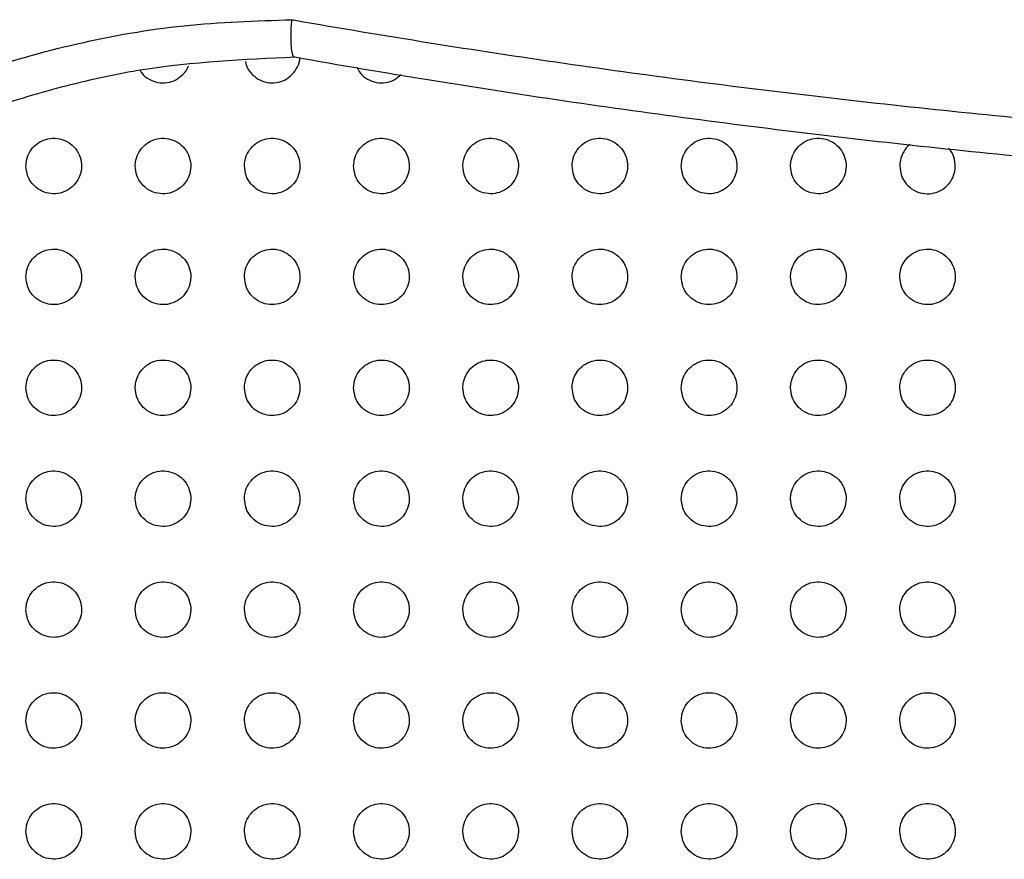
# Paper-space layout '_Back' of a CAD drawing. Units: millimetres. Extents: x -446 to 282, y -328 to 672.
# Drawn here: x -202 to -149, y 570 to 616 of the extents above; entities that cross this region are included whole.
import ezdxf

# ---------------------------------------------------------------- set-up
doc = ezdxf.new("R2010")
doc.units = ezdxf.units.MM

psp = doc.layouts.new('_Back')

# ---------------------------------------------------------------- linework, layer by layer
at = {"color": 7, "linetype": 'Continuous', "lineweight": 25}
for points, knots in [([(-237.426, 577.986), (-236.626, 580.373), (-235.026, 585.147), (-231.645, 591.258), (-227.918, 596.42), (-224.034, 600.699), (-219.705, 604.535), (-214.964, 607.861), (-209.882, 610.65), (-204.506, 612.88), (-198.89, 614.476), (-193.111, 615.492), (-189.214, 615.618), (-187.268, 615.681)], [0, 0, 0, 0, 0.111439, 0.22288, 0.308275, 0.393938, 0.479338, 0.565364, 0.651659, 0.73769, 0.825034, 0.912653, 1, 1, 1, 1]), ([(-187.121, 613.65), (-187.156, 613.678), (-187.226, 613.735), (-187.292, 614.095), (-187.321, 614.613), (-187.308, 615.167), (-187.282, 615.533), (-187.269, 615.674), (-187.268, 615.681)], [0, 0, 0, 0, 0.215462, 0.43091, 0.646734, 0.863329, 0.993005, 1, 1, 1, 1]), ([(-187.268, 615.681), (-187.212, 615.671), (-182.315, 614.816), (-172.572, 613.261), (-157.998, 611.366), (-143.343, 609.895), (-128.499, 608.837), (-113.426, 608.215), (-98.182, 608.045), (-82.93, 608.323), (-67.755, 609.041), (-50.917, 610.354), (-32.484, 612.396), (-19.084, 614.575), (-12.384, 615.664)], [0, 0, 0, 0, 0.000991, 0.085171, 0.169405, 0.253602, 0.337731, 0.423341, 0.509201, 0.595206, 0.681179, 0.766883, 0.88344, 1, 1, 1, 1]), ([(-187.117, 613.649), (-189.865, 613.524), (-194.027, 613.334), (-199.495, 612.148), (-204.835, 610.551), (-209.957, 608.278), (-214.734, 605.401), (-219.239, 602.139), (-223.318, 598.329), (-226.878, 594.063), (-229.858, 589.794), (-232.896, 584.304), (-234.422, 579.708), (-235.193, 577.385)], [0, 0, 0, 0, 0.128494, 0.194601, 0.260707, 0.388393, 0.4541, 0.519807, 0.64644, 0.711618, 0.776796, 0.887195, 1, 1, 1, 1]), ([(-189.772, 613.429), (-189.764, 613.371), (-189.733, 613.141), (-189.5, 612.79), (-189.105, 612.447), (-188.613, 612.266), (-188.102, 612.258), (-187.626, 612.415), (-187.224, 612.714), (-186.957, 613.127), (-186.828, 613.458), (-186.841, 613.631), (-186.841, 613.64)], [0, 0, 0, 0, 0.042044, 0.167323, 0.291444, 0.412172, 0.529093, 0.643517, 0.75773, 0.874017, 0.993851, 1, 1, 1, 1]), ([(-12.542, 613.65), (-12.543, 613.649), (-19.23, 612.464), (-32.624, 610.37), (-50.166, 608.352), (-65.181, 607.122), (-77.585, 606.415), (-90.162, 606.011), (-102.886, 605.927), (-115.705, 606.17), (-129.173, 606.769), (-143.241, 607.786), (-157.917, 609.284), (-172.53, 611.211), (-182.258, 612.787), (-187.12, 613.649), (-187.121, 613.65)], [0, 0, 0, 0, 0.000029, 0.116589, 0.233334, 0.303865, 0.37442, 0.444917, 0.517239, 0.589633, 0.661976, 0.746273, 0.830586, 0.915281, 0.999972, 1, 1, 1, 1]), ([(-195.46, 612.942), (-195.436, 612.896), (-195.331, 612.698), (-194.999, 612.453), (-194.518, 612.265), (-194.006, 612.258), (-193.526, 612.412), (-193.14, 612.715), (-192.911, 612.989), (-192.866, 613.16), (-192.862, 613.174)], [0, 0, 0, 0, 0.049445, 0.213494, 0.373142, 0.527991, 0.679803, 0.831517, 0.98601, 1, 1, 1, 1]), ([(-183.753, 613.103), (-183.702, 613), (-183.572, 612.741), (-183.198, 612.448), (-182.711, 612.264), (-182.2, 612.26), (-181.725, 612.409), (-181.484, 612.616), (-181.368, 612.717)], [0, 0, 0, 0, 0.124275, 0.310673, 0.491838, 0.667015, 0.838171, 1, 1, 1, 1]), ([(-201.632, 607.779), (-201.614, 607.605), (-201.579, 607.259), (-201.307, 606.8), (-200.907, 606.459), (-200.418, 606.277), (-199.908, 606.267), (-199.43, 606.422), (-199.031, 606.721), (-198.747, 607.134), (-198.611, 607.624), (-198.646, 608.142), (-198.856, 608.625), (-199.22, 609.008), (-199.689, 609.242), (-200.199, 609.305), (-200.691, 609.2), (-201.12, 608.943), (-201.441, 608.562), (-201.609, 608.152), (-201.625, 607.883), (-201.632, 607.779)], [0, 0, 0, 0, 0.056015, 0.112046, 0.167513, 0.221498, 0.273902, 0.325336, 0.376778, 0.429167, 0.483069, 0.53845, 0.594618, 0.650458, 0.704967, 0.757793, 0.809385, 0.860696, 0.912733, 0.966186, 1, 1, 1, 1]), ([(-195.732, 607.779), (-195.714, 607.605), (-195.679, 607.258), (-195.406, 606.799), (-195.006, 606.458), (-194.516, 606.276), (-194.004, 606.268), (-193.527, 606.424), (-193.128, 606.723), (-192.846, 607.136), (-192.711, 607.626), (-192.746, 608.143), (-192.957, 608.626), (-193.322, 609.009), (-193.791, 609.243), (-194.302, 609.305), (-194.795, 609.198), (-195.222, 608.941), (-195.543, 608.56), (-195.709, 608.151), (-195.725, 607.882), (-195.732, 607.779)], [0, 0, 0, 0, 0.056106, 0.1122261, 0.1678261, 0.2219413, 0.2744142, 0.325827, 0.3771716, 0.4294276, 0.4832148, 0.5385511, 0.5947715, 0.6507408, 0.7053919, 0.7583046, 0.8098944, 0.8611246, 0.9130394, 0.9663752, 1, 1, 1, 1]), ([(-189.832, 607.779), (-189.814, 607.605), (-189.779, 607.257), (-189.505, 606.798), (-189.104, 606.457), (-188.613, 606.276), (-188.101, 606.268), (-187.624, 606.426), (-187.226, 606.725), (-186.945, 607.138), (-186.81, 607.628), (-186.846, 608.145), (-187.057, 608.627), (-187.423, 609.01), (-187.893, 609.244), (-188.405, 609.305), (-188.898, 609.197), (-189.325, 608.939), (-189.644, 608.558), (-189.809, 608.149), (-189.825, 607.882), (-189.832, 607.779)], [0, 0, 0, 0, 0.0561993, 0.112411, 0.16814, 0.2223754, 0.2749047, 0.3262892, 0.377537, 0.4296682, 0.4833526, 0.5386541, 0.5949297, 0.6510241, 0.7058093, 0.7588001, 0.8103813, 0.8615283, 0.9133233, 0.9665499, 1, 1, 1, 1]), ([(-183.932, 607.779), (-183.914, 607.605), (-183.879, 607.257), (-183.604, 606.797), (-183.203, 606.456), (-182.711, 606.275), (-182.198, 606.269), (-181.721, 606.427), (-181.325, 606.727), (-181.044, 607.14), (-180.91, 607.629), (-180.946, 608.146), (-181.158, 608.628), (-181.524, 609.011), (-181.996, 609.245), (-182.508, 609.305), (-183.001, 609.196), (-183.427, 608.937), (-183.745, 608.556), (-183.909, 608.148), (-183.925, 607.881), (-183.932, 607.779)], [0, 0, 0, 0, 0.056286, 0.112584, 0.168424, 0.222754, 0.275318, 0.326666, 0.377827, 0.429857, 0.483465, 0.538749, 0.595079, 0.651281, 0.706175, 0.759222, 0.810787, 0.861856, 0.913549, 0.966688, 1, 1, 1, 1]), ([(-178.032, 607.779), (-178.014, 607.605), (-177.979, 607.256), (-177.704, 606.797), (-177.301, 606.455), (-176.809, 606.275), (-176.296, 606.269), (-175.82, 606.428), (-175.424, 606.728), (-175.144, 607.141), (-175.01, 607.63), (-175.047, 608.146), (-175.259, 608.629), (-175.625, 609.012), (-176.097, 609.245), (-176.61, 609.305), (-177.103, 609.195), (-177.528, 608.936), (-177.846, 608.555), (-178.009, 608.147), (-178.025, 607.881), (-178.032, 607.779)], [0, 0, 0, 0, 0.056359, 0.112729, 0.16865, 0.223035, 0.275604, 0.326909, 0.378001, 0.429965, 0.483535, 0.538825, 0.595209, 0.651488, 0.706449, 0.759521, 0.811058, 0.862064, 0.913683, 0.96677, 1, 1, 1, 1]), ([(-172.132, 607.779), (-172.114, 607.604), (-172.079, 607.256), (-171.803, 606.796), (-171.401, 606.455), (-170.908, 606.275), (-170.395, 606.269), (-169.919, 606.428), (-169.523, 606.729), (-169.244, 607.141), (-169.11, 607.63), (-169.147, 608.147), (-169.359, 608.629), (-169.726, 609.013), (-170.198, 609.246), (-170.711, 609.305), (-171.204, 609.195), (-171.629, 608.935), (-171.946, 608.554), (-172.109, 608.147), (-172.125, 607.881), (-172.132, 607.779)], [0, 0, 0, 0, 0.056412, 0.112834, 0.168795, 0.223184, 0.275721, 0.326977, 0.378025, 0.429969, 0.483549, 0.538876, 0.595306, 0.651624, 0.706598, 0.759655, 0.811153, 0.862113, 0.913699, 0.966779, 1, 1, 1, 1]), ([(-166.232, 607.779), (-166.214, 607.604), (-166.179, 607.256), (-165.903, 606.796), (-165.5, 606.455), (-165.008, 606.275), (-164.496, 606.269), (-164.02, 606.428), (-163.624, 606.728), (-163.344, 607.141), (-163.21, 607.63), (-163.247, 608.146), (-163.459, 608.629), (-163.826, 609.013), (-164.299, 609.246), (-164.811, 609.305), (-165.303, 609.195), (-165.728, 608.936), (-166.046, 608.555), (-166.209, 608.148), (-166.225, 607.881), (-166.232, 607.779)], [0, 0, 0, 0, 0.0564372, 0.1128866, 0.1688376, 0.2231722, 0.2756368, 0.3268385, 0.3778749, 0.4298519, 0.483497, 0.5388912, 0.5953602, 0.65167, 0.7065965, 0.7595897, 0.8110374, 0.8619767, 0.9135766, 0.9667026, 1, 1, 1, 1]), ([(-160.332, 607.779), (-160.314, 607.604), (-160.279, 607.256), (-160.003, 606.796), (-159.601, 606.455), (-159.109, 606.275), (-158.597, 606.269), (-158.122, 606.427), (-157.726, 606.726), (-157.445, 607.139), (-157.31, 607.628), (-157.346, 608.146), (-157.559, 608.629), (-157.926, 609.013), (-158.398, 609.245), (-158.91, 609.305), (-159.401, 609.195), (-159.826, 608.937), (-160.145, 608.557), (-160.309, 608.149), (-160.325, 607.882), (-160.332, 607.779)], [0, 0, 0, 0, 0.05643, 0.112875, 0.168759, 0.222976, 0.275328, 0.326475, 0.377536, 0.429605, 0.483372, 0.538865, 0.595361, 0.651611, 0.706422, 0.759303, 0.81069, 0.861637, 0.913304, 0.966533, 1, 1, 1, 1]), ([(-153.868, 608.943), (-153.88, 608.936), (-154.033, 608.846), (-154.236, 608.55), (-154.41, 608.152), (-154.426, 607.883), (-154.432, 607.779)], [0, 0, 0, 0, 0.030389, 0.391896, 0.764562, 1, 1, 1, 1]), ([(-154.432, 607.779), (-154.414, 607.605), (-154.379, 607.257), (-154.104, 606.797), (-153.701, 606.456), (-153.211, 606.275), (-152.7, 606.269), (-152.225, 606.425), (-151.828, 606.723), (-151.546, 607.135), (-151.409, 607.627), (-151.452, 608.139), (-151.593, 608.532), (-151.76, 608.694), (-151.8, 608.732)], [0, 0, 0, 0, 0.091986, 0.184002, 0.274964, 0.363117, 0.448282, 0.531638, 0.615043, 0.700236, 0.788242, 0.87898, 0.971167, 1, 1, 1, 1]), ([(-201.632, 601.789), (-201.614, 601.615), (-201.579, 601.269), (-201.306, 600.81), (-200.907, 600.469), (-200.418, 600.287), (-199.907, 600.278), (-199.429, 600.433), (-199.03, 600.731), (-198.746, 601.145), (-198.611, 601.635), (-198.646, 602.153), (-198.856, 602.635), (-199.221, 603.018), (-199.689, 603.253), (-200.2, 603.315), (-200.692, 603.209), (-201.12, 602.953), (-201.442, 602.572), (-201.609, 602.162), (-201.625, 601.893), (-201.632, 601.789)], [0, 0, 0, 0, 0.0560315, 0.1120786, 0.1675724, 0.2215874, 0.2740159, 0.325459, 0.3768909, 0.4292513, 0.4831147, 0.5384643, 0.5946275, 0.6504964, 0.7050527, 0.757917, 0.8095188, 0.8608106, 0.9128128, 0.9662314, 1, 1, 1, 1]), ([(-195.732, 601.789), (-195.714, 601.615), (-195.679, 601.268), (-195.406, 600.809), (-195.006, 600.468), (-194.516, 600.286), (-194.004, 600.278), (-193.526, 600.434), (-193.128, 600.734), (-192.845, 601.147), (-192.711, 601.637), (-192.746, 602.154), (-192.957, 602.636), (-193.322, 603.019), (-193.791, 603.253), (-194.302, 603.315), (-194.796, 603.208), (-195.223, 602.95), (-195.543, 602.569), (-195.709, 602.16), (-195.725, 601.892), (-195.732, 601.789)], [0, 0, 0, 0, 0.056104, 0.112222, 0.167837, 0.221983, 0.274494, 0.325939, 0.377294, 0.429532, 0.483275, 0.538558, 0.594745, 0.650722, 0.70542, 0.75839, 0.810016, 0.861247, 0.913133, 0.966428, 1, 1, 1, 1]), ([(-189.832, 601.789), (-189.814, 601.615), (-189.779, 601.268), (-189.505, 600.809), (-189.104, 600.467), (-188.614, 600.286), (-188.101, 600.278), (-187.624, 600.436), (-187.226, 600.736), (-186.945, 601.149), (-186.81, 601.638), (-186.846, 602.155), (-187.057, 602.637), (-187.422, 603.02), (-187.893, 603.254), (-188.405, 603.315), (-188.898, 603.207), (-189.325, 602.948), (-189.644, 602.567), (-189.809, 602.159), (-189.825, 601.892), (-189.832, 601.789)], [0, 0, 0, 0, 0.056169, 0.112349, 0.168073, 0.22234, 0.274927, 0.326372, 0.377659, 0.429787, 0.483423, 0.538646, 0.594852, 0.650924, 0.705748, 0.758815, 0.810465, 0.861644, 0.913427, 0.966609, 1, 1, 1, 1]), ([(-183.932, 601.789), (-183.914, 601.615), (-183.879, 601.267), (-183.605, 600.808), (-183.204, 600.467), (-182.712, 600.285), (-182.199, 600.279), (-181.722, 600.437), (-181.325, 600.737), (-181.044, 601.151), (-180.91, 601.64), (-180.947, 602.156), (-181.158, 602.637), (-181.523, 603.021), (-181.994, 603.255), (-182.507, 603.315), (-183.001, 603.206), (-183.427, 602.947), (-183.745, 602.565), (-183.909, 602.158), (-183.925, 601.891), (-183.932, 601.789)], [0, 0, 0, 0, 0.056221, 0.112451, 0.168261, 0.222621, 0.275262, 0.326705, 0.377936, 0.429982, 0.483539, 0.53872, 0.594942, 0.651085, 0.706005, 0.759144, 0.810813, 0.861951, 0.913655, 0.96675, 1, 1, 1, 1]), ([(-178.032, 601.789), (-178.014, 601.615), (-177.979, 601.267), (-177.705, 600.808), (-177.303, 600.466), (-176.811, 600.285), (-176.298, 600.279), (-175.82, 600.437), (-175.424, 600.738), (-175.144, 601.151), (-175.01, 601.64), (-175.047, 602.156), (-175.258, 602.638), (-175.624, 603.021), (-176.095, 603.255), (-176.608, 603.315), (-177.102, 603.205), (-177.528, 602.946), (-177.846, 602.564), (-178.009, 602.157), (-178.025, 601.891), (-178.032, 601.789)], [0, 0, 0, 0, 0.056257, 0.112523, 0.168386, 0.222796, 0.275462, 0.326894, 0.378088, 0.430088, 0.483607, 0.538772, 0.595008, 0.651193, 0.706164, 0.75934, 0.811014, 0.862126, 0.913783, 0.966829, 1, 1, 1, 1]), ([(-172.132, 601.789), (-172.114, 601.615), (-172.079, 601.267), (-171.804, 600.808), (-171.403, 600.466), (-170.911, 600.285), (-170.398, 600.279), (-169.92, 600.438), (-169.524, 600.738), (-169.244, 601.151), (-169.11, 601.64), (-169.147, 602.156), (-169.358, 602.638), (-169.724, 603.021), (-170.196, 603.255), (-170.709, 603.315), (-171.202, 603.205), (-171.628, 602.946), (-171.946, 602.564), (-172.109, 602.157), (-172.125, 601.891), (-172.132, 601.789)], [0, 0, 0, 0, 0.056274, 0.112557, 0.168433, 0.222842, 0.275493, 0.326905, 0.378085, 0.430083, 0.483613, 0.538796, 0.595046, 0.651237, 0.706204, 0.759372, 0.811035, 0.862137, 0.913786, 0.966832, 1, 1, 1, 1]), ([(-166.232, 601.789), (-166.214, 601.615), (-166.179, 601.267), (-165.905, 600.808), (-165.503, 600.466), (-165.011, 600.285), (-164.499, 600.279), (-164.021, 600.437), (-163.625, 600.737), (-163.344, 601.15), (-163.21, 601.64), (-163.247, 602.156), (-163.458, 602.638), (-163.824, 603.021), (-164.295, 603.255), (-164.808, 603.315), (-165.301, 603.206), (-165.727, 602.947), (-166.045, 602.565), (-166.209, 602.158), (-166.225, 601.891), (-166.232, 601.789)], [0, 0, 0, 0, 0.056269, 0.112549, 0.168391, 0.22274, 0.275333, 0.326714, 0.377907, 0.429955, 0.483551, 0.538787, 0.59505, 0.651205, 0.706109, 0.759217, 0.810852, 0.861962, 0.913648, 0.966747, 1, 1, 1, 1]), ([(-160.332, 601.789), (-160.314, 601.615), (-160.279, 601.267), (-160.005, 600.808), (-159.603, 600.467), (-159.113, 600.286), (-158.601, 600.278), (-158.124, 600.436), (-157.726, 600.735), (-157.445, 601.148), (-157.31, 601.638), (-157.346, 602.155), (-157.558, 602.637), (-157.923, 603.021), (-158.394, 603.254), (-158.906, 603.315), (-159.399, 603.207), (-159.825, 602.948), (-160.144, 602.567), (-160.309, 602.159), (-160.325, 601.892), (-160.332, 601.789)], [0, 0, 0, 0, 0.056239, 0.11249, 0.168247, 0.222475, 0.274966, 0.32631, 0.377545, 0.429696, 0.483415, 0.538739, 0.595012, 0.651088, 0.705865, 0.758863, 0.810451, 0.861589, 0.913362, 0.96657, 1, 1, 1, 1]), ([(-154.432, 601.789), (-154.414, 601.615), (-154.379, 601.268), (-154.105, 600.809), (-153.705, 600.468), (-153.215, 600.286), (-152.704, 600.278), (-152.227, 600.434), (-151.829, 600.732), (-151.546, 601.145), (-151.411, 601.636), (-151.446, 602.154), (-151.657, 602.637), (-152.022, 603.02), (-152.492, 603.254), (-153.003, 603.315), (-153.495, 603.208), (-153.922, 602.951), (-154.243, 602.57), (-154.409, 602.161), (-154.425, 601.893), (-154.432, 601.789)], [0, 0, 0, 0, 0.056178, 0.112372, 0.167992, 0.222037, 0.274387, 0.325692, 0.377001, 0.42931, 0.483206, 0.538651, 0.594924, 0.650875, 0.705463, 0.758302, 0.809831, 0.861021, 0.912929, 0.966303, 1, 1, 1, 1]), ([(-201.632, 595.799), (-201.614, 595.625), (-201.579, 595.279), (-201.307, 594.82), (-200.907, 594.479), (-200.418, 594.297), (-199.907, 594.287), (-199.429, 594.443), (-199.03, 594.741), (-198.746, 595.155), (-198.611, 595.645), (-198.646, 596.163), (-198.856, 596.645), (-199.22, 597.028), (-199.689, 597.263), (-200.199, 597.325), (-200.692, 597.219), (-201.121, 596.963), (-201.442, 596.582), (-201.609, 596.172), (-201.625, 595.903), (-201.632, 595.799)], [0, 0, 0, 0, 0.056006, 0.112027, 0.167508, 0.221535, 0.273998, 0.325483, 0.376947, 0.429311, 0.483146, 0.538446, 0.594562, 0.650414, 0.704991, 0.757898, 0.809541, 0.860855, 0.912857, 0.966255, 1, 1, 1, 1]), ([(-195.732, 595.799), (-195.714, 595.625), (-195.679, 595.278), (-195.406, 594.82), (-195.006, 594.479), (-194.517, 594.296), (-194.005, 594.288), (-193.527, 594.444), (-193.128, 594.744), (-192.845, 595.157), (-192.711, 595.647), (-192.746, 596.164), (-192.957, 596.645), (-193.321, 597.029), (-193.79, 597.263), (-194.302, 597.325), (-194.795, 597.218), (-195.223, 596.961), (-195.543, 596.579), (-195.709, 596.17), (-195.725, 595.902), (-195.732, 595.799)], [0, 0, 0, 0, 0.056057, 0.112127, 0.167713, 0.22187, 0.274427, 0.325933, 0.377337, 0.42959, 0.483304, 0.538524, 0.594643, 0.650583, 0.705293, 0.758314, 0.809999, 0.861272, 0.913172, 0.966449, 1, 1, 1, 1]), ([(-189.832, 595.799), (-189.814, 595.625), (-189.779, 595.278), (-189.506, 594.819), (-189.105, 594.478), (-188.615, 594.296), (-188.102, 594.288), (-187.624, 594.445), (-187.226, 594.745), (-186.945, 595.159), (-186.81, 595.649), (-186.846, 596.165), (-187.057, 596.646), (-187.422, 597.029), (-187.892, 597.264), (-188.404, 597.325), (-188.898, 597.217), (-189.325, 596.959), (-189.644, 596.577), (-189.809, 596.169), (-189.825, 595.902), (-189.832, 595.799)], [0, 0, 0, 0, 0.056101, 0.112213, 0.167893, 0.222166, 0.274808, 0.326333, 0.377687, 0.429843, 0.483452, 0.538601, 0.594716, 0.650729, 0.705555, 0.758678, 0.810407, 0.861651, 0.913462, 0.966628, 1, 1, 1, 1]), ([(-183.932, 595.799), (-183.914, 595.625), (-183.879, 595.278), (-183.606, 594.819), (-183.205, 594.478), (-182.714, 594.296), (-182.201, 594.288), (-181.723, 594.446), (-181.325, 594.747), (-181.044, 595.16), (-180.91, 595.65), (-180.946, 596.165), (-181.157, 596.646), (-181.522, 597.03), (-181.992, 597.264), (-182.505, 597.325), (-182.999, 597.216), (-183.426, 596.957), (-183.745, 596.576), (-183.909, 596.168), (-183.925, 595.901), (-183.932, 595.799)], [0, 0, 0, 0, 0.056132, 0.112273, 0.168022, 0.222383, 0.275089, 0.326629, 0.377948, 0.430035, 0.483568, 0.538663, 0.594772, 0.650831, 0.70574, 0.758942, 0.81071, 0.861937, 0.913685, 0.966767, 1, 1, 1, 1]), ([(-178.032, 595.799), (-178.014, 595.625), (-177.979, 595.278), (-177.705, 594.819), (-177.305, 594.477), (-176.813, 594.296), (-176.3, 594.288), (-175.822, 594.447), (-175.424, 594.748), (-175.144, 595.161), (-175.01, 595.65), (-175.047, 596.166), (-175.257, 596.647), (-175.622, 597.03), (-176.093, 597.264), (-176.606, 597.325), (-177.1, 597.216), (-177.527, 596.957), (-177.846, 596.575), (-178.009, 596.167), (-178.025, 595.901), (-178.032, 595.799)], [0, 0, 0, 0, 0.056146, 0.112299, 0.168084, 0.222491, 0.275231, 0.326779, 0.378082, 0.430137, 0.483634, 0.538701, 0.594802, 0.650878, 0.705825, 0.75907, 0.810864, 0.862089, 0.913807, 0.966844, 1, 1, 1, 1]), ([(-172.132, 595.799), (-172.114, 595.625), (-172.079, 595.278), (-171.805, 594.819), (-171.405, 594.478), (-170.913, 594.296), (-170.4, 594.288), (-169.922, 594.447), (-169.524, 594.747), (-169.244, 595.161), (-169.11, 595.65), (-169.147, 596.165), (-169.357, 596.647), (-169.722, 597.03), (-170.193, 597.264), (-170.706, 597.325), (-171.2, 597.216), (-171.627, 596.957), (-171.946, 596.575), (-172.109, 596.167), (-172.125, 595.901), (-172.132, 595.799)], [0, 0, 0, 0, 0.05614, 0.112288, 0.168068, 0.222469, 0.275204, 0.326752, 0.378061, 0.430129, 0.483638, 0.53871, 0.594802, 0.650861, 0.705792, 0.759034, 0.810837, 0.862076, 0.913804, 0.966843, 1, 1, 1, 1]), ([(-166.232, 595.799), (-166.214, 595.625), (-166.179, 595.278), (-165.906, 594.819), (-165.505, 594.478), (-165.014, 594.296), (-164.502, 594.288), (-164.023, 594.446), (-163.625, 594.746), (-163.344, 595.16), (-163.21, 595.649), (-163.246, 596.165), (-163.457, 596.646), (-163.822, 597.029), (-164.292, 597.264), (-164.805, 597.325), (-165.299, 597.217), (-165.726, 596.958), (-166.045, 596.576), (-166.209, 596.168), (-166.225, 595.901), (-166.232, 595.799)], [0, 0, 0, 0, 0.056114, 0.112237, 0.167966, 0.222305, 0.274993, 0.326529, 0.37787, 0.429998, 0.483573, 0.538684, 0.594768, 0.650772, 0.705631, 0.75882, 0.810612, 0.86188, 0.913661, 0.966757, 1, 1, 1, 1]), ([(-160.332, 595.799), (-160.314, 595.625), (-160.279, 595.278), (-160.006, 594.82), (-159.606, 594.479), (-159.116, 594.296), (-158.604, 594.288), (-158.126, 594.444), (-157.727, 594.744), (-157.445, 595.158), (-157.31, 595.648), (-157.346, 596.164), (-157.557, 596.646), (-157.921, 597.029), (-158.39, 597.263), (-158.902, 597.325), (-159.396, 597.218), (-159.824, 596.96), (-160.144, 596.578), (-160.309, 596.169), (-160.325, 595.902), (-160.332, 595.799)], [0, 0, 0, 0, 0.056065, 0.11214, 0.167772, 0.22199, 0.274587, 0.326104, 0.377502, 0.429741, 0.483435, 0.538621, 0.594697, 0.650608, 0.705335, 0.75842, 0.81018, 0.861494, 0.913373, 0.96658, 1, 1, 1, 1]), ([(-154.432, 595.799), (-154.414, 595.625), (-154.379, 595.279), (-154.107, 594.821), (-153.708, 594.479), (-153.219, 594.297), (-152.708, 594.287), (-152.23, 594.442), (-151.83, 594.741), (-151.546, 595.155), (-151.411, 595.645), (-151.446, 596.163), (-151.656, 596.645), (-152.02, 597.028), (-152.488, 597.262), (-152.999, 597.325), (-153.492, 597.219), (-153.921, 596.962), (-154.242, 596.581), (-154.409, 596.172), (-154.425, 595.903), (-154.432, 595.799)], [0, 0, 0, 0, 0.05599, 0.111995, 0.167481, 0.22152, 0.273989, 0.32548, 0.376962, 0.429361, 0.483226, 0.53852, 0.594584, 0.650363, 0.704902, 0.757835, 0.809546, 0.860923, 0.912946, 0.966317, 1, 1, 1, 1]), ([(-201.632, 589.809), (-201.614, 589.635), (-201.579, 589.289), (-201.307, 588.831), (-200.908, 588.49), (-200.419, 588.307), (-199.908, 588.297), (-199.43, 588.452), (-199.03, 588.751), (-198.746, 589.165), (-198.611, 589.655), (-198.646, 590.172), (-198.856, 590.654), (-199.219, 591.037), (-199.688, 591.272), (-200.198, 591.335), (-200.692, 591.23), (-201.12, 590.973), (-201.442, 590.592), (-201.609, 590.182), (-201.625, 589.913), (-201.632, 589.809)], [0, 0, 0, 0, 0.055959, 0.111932, 0.167377, 0.221397, 0.273888, 0.325424, 0.376939, 0.429332, 0.483158, 0.538412, 0.594467, 0.650271, 0.704841, 0.75778, 0.809473, 0.860832, 0.912858, 0.966254, 1, 1, 1, 1]), ([(-195.732, 589.809), (-195.714, 589.635), (-195.679, 589.289), (-195.407, 588.83), (-195.007, 588.489), (-194.518, 588.307), (-194.006, 588.298), (-193.528, 588.454), (-193.128, 588.753), (-192.845, 589.167), (-192.711, 589.657), (-192.746, 590.173), (-192.956, 590.655), (-193.32, 591.038), (-193.789, 591.273), (-194.3, 591.335), (-194.794, 591.229), (-195.222, 590.971), (-195.543, 590.59), (-195.709, 590.181), (-195.725, 589.912), (-195.732, 589.809)], [0, 0, 0, 0, 0.055992, 0.111996, 0.167532, 0.221683, 0.27428, 0.325854, 0.377326, 0.429615, 0.483318, 0.538479, 0.594516, 0.650393, 0.705089, 0.758149, 0.809902, 0.861241, 0.913177, 0.966451, 1, 1, 1, 1]), ([(-189.832, 589.809), (-189.814, 589.635), (-189.779, 589.288), (-189.506, 588.83), (-189.107, 588.489), (-188.617, 588.306), (-188.104, 588.298), (-187.625, 588.455), (-187.227, 588.755), (-186.945, 589.169), (-186.81, 589.658), (-186.846, 590.174), (-187.057, 590.655), (-187.42, 591.038), (-187.89, 591.273), (-188.402, 591.335), (-188.896, 591.228), (-189.324, 590.969), (-189.644, 590.588), (-189.809, 590.179), (-189.825, 589.912), (-189.832, 589.809)], [0, 0, 0, 0, 0.056018, 0.112046, 0.167661, 0.221924, 0.274614, 0.326223, 0.377661, 0.429864, 0.483462, 0.538542, 0.594559, 0.65049, 0.705293, 0.75846, 0.810272, 0.861598, 0.91346, 0.966627, 1, 1, 1, 1]), ([(-183.932, 589.809), (-183.914, 589.635), (-183.879, 589.288), (-183.606, 588.83), (-183.206, 588.489), (-182.716, 588.306), (-182.203, 588.298), (-181.724, 588.455), (-181.325, 588.756), (-181.044, 589.17), (-180.91, 589.659), (-180.946, 590.175), (-181.157, 590.655), (-181.521, 591.038), (-181.99, 591.273), (-182.503, 591.335), (-182.998, 591.227), (-183.426, 590.968), (-183.745, 590.586), (-183.909, 590.178), (-183.925, 589.911), (-183.932, 589.809)], [0, 0, 0, 0, 0.05603, 0.112069, 0.167738, 0.222082, 0.274843, 0.326481, 0.377901, 0.430047, 0.483572, 0.538589, 0.594582, 0.650543, 0.705418, 0.758666, 0.81053, 0.861857, 0.91367, 0.966758, 1, 1, 1, 1]), ([(-178.032, 589.809), (-178.014, 589.635), (-177.979, 589.288), (-177.706, 588.83), (-177.307, 588.489), (-176.816, 588.306), (-176.303, 588.298), (-175.823, 588.456), (-175.425, 588.757), (-175.144, 589.171), (-175.01, 589.66), (-175.046, 590.175), (-175.257, 590.655), (-175.621, 591.038), (-176.09, 591.273), (-176.603, 591.335), (-177.098, 591.227), (-177.526, 590.968), (-177.845, 590.586), (-178.009, 590.178), (-178.025, 589.911), (-178.032, 589.809)], [0, 0, 0, 0, 0.056026, 0.112059, 0.167747, 0.222131, 0.274931, 0.326593, 0.378013, 0.43014, 0.483631, 0.538613, 0.59458, 0.650539, 0.705442, 0.758735, 0.810638, 0.861981, 0.913778, 0.966827, 1, 1, 1, 1]), ([(-172.132, 589.809), (-172.114, 589.635), (-172.079, 589.288), (-171.807, 588.83), (-171.407, 588.489), (-170.916, 588.306), (-170.403, 588.298), (-169.924, 588.455), (-169.525, 588.756), (-169.244, 589.17), (-169.11, 589.66), (-169.146, 590.175), (-169.357, 590.655), (-169.72, 591.038), (-170.19, 591.273), (-170.703, 591.335), (-171.198, 591.227), (-171.626, 590.968), (-171.945, 590.586), (-172.109, 590.178), (-172.125, 589.911), (-172.132, 589.809)], [0, 0, 0, 0, 0.056003, 0.112013, 0.167681, 0.222054, 0.274856, 0.326532, 0.377975, 0.430125, 0.483631, 0.538607, 0.594549, 0.650474, 0.705352, 0.758645, 0.81057, 0.861944, 0.913765, 0.966821, 1, 1, 1, 1]), ([(-166.232, 589.809), (-166.214, 589.635), (-166.179, 589.289), (-165.907, 588.831), (-165.508, 588.489), (-165.018, 588.306), (-164.505, 588.298), (-164.026, 588.454), (-163.627, 588.755), (-163.344, 589.169), (-163.21, 589.659), (-163.246, 590.174), (-163.456, 590.655), (-163.82, 591.038), (-164.289, 591.273), (-164.801, 591.336), (-165.296, 591.228), (-165.725, 590.969), (-166.044, 590.587), (-166.209, 590.179), (-166.225, 589.912), (-166.232, 589.809)], [0, 0, 0, 0, 0.05596, 0.111929, 0.167534, 0.221843, 0.274606, 0.326285, 0.377774, 0.429993, 0.483563, 0.538569, 0.594488, 0.650343, 0.705142, 0.758386, 0.810314, 0.861732, 0.913618, 0.966732, 1, 1, 1, 1]), ([(-160.332, 589.809), (-160.314, 589.636), (-160.279, 589.289), (-160.007, 588.831), (-159.609, 588.49), (-159.12, 588.307), (-158.608, 588.297), (-158.128, 588.453), (-157.729, 588.753), (-157.445, 589.167), (-157.311, 589.657), (-157.346, 590.173), (-157.556, 590.654), (-157.919, 591.037), (-158.387, 591.272), (-158.898, 591.336), (-159.393, 591.229), (-159.822, 590.971), (-160.143, 590.589), (-160.309, 590.18), (-160.325, 589.912), (-160.332, 589.809)], [0, 0, 0, 0, 0.055898, 0.111805, 0.167305, 0.221495, 0.274179, 0.325852, 0.377408, 0.429742, 0.483427, 0.538497, 0.594393, 0.650146, 0.704812, 0.757959, 0.809867, 0.861344, 0.913336, 0.96656, 1, 1, 1, 1]), ([(-154.432, 589.809), (-154.414, 589.636), (-154.379, 589.29), (-154.108, 588.832), (-153.71, 588.491), (-153.222, 588.308), (-152.711, 588.297), (-152.232, 588.451), (-151.831, 588.75), (-151.547, 589.164), (-151.411, 589.655), (-151.446, 590.172), (-151.655, 590.653), (-152.017, 591.036), (-152.484, 591.271), (-152.995, 591.336), (-153.489, 591.231), (-153.919, 590.974), (-154.242, 590.592), (-154.409, 590.182), (-154.425, 589.913), (-154.432, 589.809)], [0, 0, 0, 0, 0.055814, 0.111641, 0.166993, 0.221013, 0.27358, 0.325239, 0.376885, 0.429377, 0.483225, 0.538391, 0.594265, 0.649881, 0.704363, 0.757368, 0.809238, 0.860787, 0.912925, 0.96631, 1, 1, 1, 1]), ([(-201.632, 583.819), (-201.614, 583.646), (-201.579, 583.299), (-201.307, 582.841), (-200.909, 582.5), (-200.421, 582.317), (-199.91, 582.307), (-199.431, 582.462), (-199.031, 582.76), (-198.747, 583.174), (-198.611, 583.665), (-198.646, 584.182), (-198.856, 584.664), (-199.219, 585.047), (-199.686, 585.282), (-200.197, 585.345), (-200.69, 585.24), (-201.119, 584.983), (-201.441, 584.602), (-201.609, 584.192), (-201.625, 583.923), (-201.632, 583.819)], [0, 0, 0, 0, 0.055895, 0.111805, 0.167191, 0.221186, 0.273697, 0.32529, 0.376872, 0.429313, 0.483145, 0.538358, 0.594343, 0.650082, 0.704623, 0.75758, 0.809323, 0.860741, 0.912812, 0.966224, 1, 1, 1, 1]), ([(-195.732, 583.819), (-195.714, 583.646), (-195.679, 583.299), (-195.407, 582.841), (-195.009, 582.5), (-194.52, 582.317), (-194.008, 582.307), (-193.529, 582.463), (-193.129, 582.762), (-192.846, 583.176), (-192.711, 583.667), (-192.746, 584.183), (-192.956, 584.664), (-193.319, 585.047), (-193.787, 585.282), (-194.298, 585.345), (-194.793, 585.239), (-195.222, 584.982), (-195.543, 584.6), (-195.709, 584.191), (-195.725, 583.922), (-195.732, 583.819)], [0, 0, 0, 0, 0.055913, 0.111838, 0.167306, 0.221432, 0.274061, 0.325708, 0.37726, 0.429603, 0.483309, 0.538417, 0.594367, 0.650164, 0.704827, 0.757913, 0.809733, 0.861147, 0.913139, 0.966427, 1, 1, 1, 1]), ([(-189.832, 583.819), (-189.814, 583.645), (-189.779, 583.299), (-189.507, 582.841), (-189.108, 582.5), (-188.619, 582.317), (-188.106, 582.307), (-187.627, 582.464), (-187.227, 582.764), (-186.945, 583.178), (-186.811, 583.668), (-186.846, 584.184), (-187.056, 584.664), (-187.419, 585.047), (-187.888, 585.282), (-188.4, 585.346), (-188.895, 585.239), (-189.323, 584.98), (-189.644, 584.598), (-189.809, 584.19), (-189.825, 583.922), (-189.832, 583.819)], [0, 0, 0, 0, 0.055922, 0.111855, 0.167389, 0.221624, 0.274353, 0.326048, 0.377582, 0.429849, 0.483451, 0.538469, 0.594382, 0.650216, 0.704978, 0.758175, 0.810068, 0.861487, 0.913416, 0.9666, 1, 1, 1, 1]), ([(-183.932, 583.819), (-183.914, 583.645), (-183.879, 583.299), (-183.607, 582.841), (-183.208, 582.5), (-182.718, 582.317), (-182.205, 582.307), (-181.726, 582.464), (-181.326, 582.765), (-181.044, 583.179), (-180.91, 583.669), (-180.946, 584.184), (-181.156, 584.664), (-181.519, 585.047), (-181.988, 585.283), (-182.5, 585.346), (-182.996, 585.238), (-183.424, 584.979), (-183.744, 584.597), (-183.909, 584.189), (-183.925, 583.922), (-183.932, 583.819)], [0, 0, 0, 0, 0.055918, 0.111844, 0.167417, 0.221728, 0.274533, 0.326272, 0.377802, 0.430024, 0.483555, 0.538503, 0.594377, 0.650223, 0.705047, 0.758327, 0.810284, 0.861721, 0.913614, 0.966725, 1, 1, 1, 1]), ([(-178.032, 583.819), (-178.014, 583.646), (-177.979, 583.299), (-177.707, 582.841), (-177.309, 582.5), (-176.819, 582.317), (-176.305, 582.307), (-175.826, 582.464), (-175.426, 582.765), (-175.144, 583.18), (-175.01, 583.669), (-175.046, 584.184), (-175.256, 584.664), (-175.619, 585.047), (-176.088, 585.282), (-176.6, 585.346), (-177.096, 585.238), (-177.525, 584.979), (-177.845, 584.597), (-178.009, 584.188), (-178.025, 583.921), (-178.032, 583.819)], [0, 0, 0, 0, 0.0558978, 0.1118026, 0.16738, 0.2217245, 0.2745738, 0.3263483, 0.3778945, 0.4301079, 0.4836082, 0.5385131, 0.5943471, 0.6501768, 0.7050179, 0.7583433, 0.8103512, 0.8618187, 0.9137102, 0.9667873, 1, 1, 1, 1]), ([(-172.132, 583.819), (-172.114, 583.646), (-172.079, 583.299), (-171.808, 582.842), (-171.409, 582.5), (-170.92, 582.317), (-170.406, 582.307), (-169.926, 582.464), (-169.527, 582.765), (-169.244, 583.179), (-169.11, 583.669), (-169.146, 584.184), (-169.356, 584.664), (-169.718, 585.047), (-170.187, 585.282), (-170.699, 585.346), (-171.195, 585.238), (-171.624, 584.98), (-171.944, 584.597), (-172.109, 584.188), (-172.125, 583.921), (-172.132, 583.819)], [0, 0, 0, 0, 0.05586, 0.111728, 0.167273, 0.221603, 0.27446, 0.32626, 0.377842, 0.430087, 0.483603, 0.538496, 0.594292, 0.650073, 0.704883, 0.75821, 0.81025, 0.861762, 0.913688, 0.966777, 1, 1, 1, 1]), ([(-166.232, 583.819), (-166.214, 583.646), (-166.179, 583.3), (-165.908, 582.842), (-165.51, 582.501), (-165.021, 582.317), (-164.508, 582.307), (-164.028, 582.463), (-163.628, 582.763), (-163.345, 583.178), (-163.211, 583.668), (-163.246, 584.183), (-163.456, 584.663), (-163.818, 585.046), (-164.285, 585.282), (-164.797, 585.346), (-165.293, 585.239), (-165.723, 584.981), (-166.044, 584.598), (-166.209, 584.189), (-166.225, 583.922), (-166.232, 583.819)], [0, 0, 0, 0, 0.055806, 0.11162, 0.167094, 0.22136, 0.274185, 0.326001, 0.377637, 0.429956, 0.483534, 0.538448, 0.59421, 0.649913, 0.70464, 0.757923, 0.809975, 0.861542, 0.913541, 0.966689, 1, 1, 1, 1]), ([(-160.332, 583.819), (-160.314, 583.646), (-160.28, 583.3), (-160.009, 582.843), (-159.611, 582.502), (-159.123, 582.318), (-158.611, 582.307), (-158.131, 582.462), (-157.73, 582.761), (-157.446, 583.176), (-157.311, 583.666), (-157.346, 584.182), (-157.555, 584.662), (-157.916, 585.045), (-158.383, 585.281), (-158.895, 585.346), (-159.39, 585.24), (-159.821, 584.983), (-160.143, 584.6), (-160.309, 584.191), (-160.325, 583.922), (-160.332, 583.819)], [0, 0, 0, 0, 0.055735, 0.11148, 0.166845, 0.220997, 0.273753, 0.325572, 0.377281, 0.429715, 0.483402, 0.538371, 0.594101, 0.649698, 0.704293, 0.757486, 0.809527, 0.861161, 0.91327, 0.966525, 1, 1, 1, 1]), ([(-154.432, 583.819), (-154.414, 583.646), (-154.38, 583.301), (-154.109, 582.844), (-153.713, 582.503), (-153.226, 582.318), (-152.715, 582.306), (-152.235, 582.46), (-151.832, 582.758), (-151.547, 583.173), (-151.411, 583.664), (-151.445, 584.181), (-151.654, 584.661), (-152.015, 585.044), (-152.481, 585.28), (-152.991, 585.346), (-153.486, 585.242), (-153.918, 584.985), (-154.241, 584.603), (-154.409, 584.193), (-154.425, 583.923), (-154.432, 583.819)], [0, 0, 0, 0, 0.055648, 0.111307, 0.166529, 0.22052, 0.273171, 0.324984, 0.376785, 0.429371, 0.48321, 0.538264, 0.593967, 0.649429, 0.703848, 0.756908, 0.808919, 0.86063, 0.912883, 0.96629, 1, 1, 1, 1]), ([(-201.632, 577.829), (-201.614, 577.656), (-201.579, 577.31), (-201.308, 576.852), (-200.91, 576.511), (-200.423, 576.328), (-199.912, 576.317), (-199.433, 576.471), (-199.032, 576.769), (-198.747, 577.183), (-198.611, 577.674), (-198.646, 578.191), (-198.855, 578.673), (-199.217, 579.056), (-199.684, 579.291), (-200.195, 579.356), (-200.689, 579.251), (-201.118, 578.994), (-201.441, 578.613), (-201.608, 578.203), (-201.625, 577.933), (-201.632, 577.829)], [0, 0, 0, 0, 0.055816, 0.111646, 0.166955, 0.220908, 0.273434, 0.325091, 0.376754, 0.429259, 0.48311, 0.538286, 0.594192, 0.649849, 0.704343, 0.757307, 0.809103, 0.860593, 0.912727, 0.96617, 1, 1, 1, 1]), ([(-195.732, 577.829), (-195.714, 577.656), (-195.679, 577.31), (-195.408, 576.852), (-195.01, 576.511), (-194.522, 576.327), (-194.01, 576.317), (-193.531, 576.472), (-193.13, 576.771), (-192.846, 577.186), (-192.711, 577.676), (-192.746, 578.192), (-192.955, 578.673), (-193.318, 579.056), (-193.785, 579.291), (-194.296, 579.356), (-194.791, 579.25), (-195.22, 578.993), (-195.542, 578.611), (-195.709, 578.201), (-195.725, 577.933), (-195.732, 577.829)], [0, 0, 0, 0, 0.055821, 0.111654, 0.167037, 0.221122, 0.273776, 0.325498, 0.377144, 0.429557, 0.483279, 0.53834, 0.594196, 0.649897, 0.704509, 0.75761, 0.809497, 0.860998, 0.913061, 0.966379, 1, 1, 1, 1]), ([(-189.832, 577.829), (-189.814, 577.656), (-189.779, 577.31), (-189.508, 576.852), (-189.11, 576.511), (-188.621, 576.327), (-188.109, 576.317), (-187.629, 576.473), (-187.228, 576.773), (-186.945, 577.187), (-186.811, 577.677), (-186.846, 578.193), (-187.055, 578.673), (-187.418, 579.056), (-187.885, 579.292), (-188.397, 579.356), (-188.892, 579.249), (-189.322, 578.992), (-189.643, 578.61), (-189.809, 578.2), (-189.825, 577.932), (-189.832, 577.829)], [0, 0, 0, 0, 0.055816, 0.111642, 0.167078, 0.22127, 0.27403, 0.325814, 0.377455, 0.429801, 0.48342, 0.538382, 0.594187, 0.649911, 0.704614, 0.757829, 0.809802, 0.861323, 0.913334, 0.966551, 1, 1, 1, 1]), ([(-183.932, 577.829), (-183.914, 577.656), (-183.879, 577.31), (-183.608, 576.852), (-183.21, 576.511), (-182.721, 576.327), (-182.208, 576.317), (-181.728, 576.473), (-181.328, 576.774), (-181.045, 577.188), (-180.911, 577.678), (-180.946, 578.193), (-181.155, 578.673), (-181.517, 579.056), (-181.985, 579.292), (-182.497, 579.356), (-182.993, 579.249), (-183.423, 578.991), (-183.744, 578.608), (-183.909, 578.199), (-183.925, 577.932), (-183.932, 577.829)], [0, 0, 0, 0, 0.055797, 0.111603, 0.167065, 0.221328, 0.274169, 0.326008, 0.377659, 0.429969, 0.483519, 0.538405, 0.594157, 0.649879, 0.704635, 0.757935, 0.809982, 0.861535, 0.913523, 0.966671, 1, 1, 1, 1]), ([(-178.032, 577.829), (-178.014, 577.656), (-177.979, 577.31), (-177.708, 576.853), (-177.311, 576.511), (-176.822, 576.327), (-176.309, 576.317), (-175.828, 576.473), (-175.427, 576.774), (-175.145, 577.189), (-175.011, 577.678), (-175.046, 578.193), (-175.255, 578.673), (-175.617, 579.055), (-176.085, 579.291), (-176.597, 579.356), (-177.093, 579.249), (-177.523, 578.991), (-177.844, 578.608), (-178.009, 578.199), (-178.025, 577.932), (-178.032, 577.829)], [0, 0, 0, 0, 0.055764, 0.111535, 0.166991, 0.221283, 0.274173, 0.326058, 0.377736, 0.430046, 0.483568, 0.538404, 0.594106, 0.649799, 0.704564, 0.757909, 0.810016, 0.861613, 0.91361, 0.966729, 1, 1, 1, 1]), ([(-172.132, 577.829), (-172.114, 577.656), (-172.079, 577.31), (-171.809, 576.853), (-171.411, 576.512), (-170.923, 576.327), (-170.41, 576.317), (-169.929, 576.473), (-169.528, 576.773), (-169.245, 577.188), (-169.111, 577.678), (-169.146, 578.193), (-169.355, 578.672), (-169.716, 579.055), (-170.184, 579.291), (-170.696, 579.356), (-171.192, 579.25), (-171.622, 578.991), (-171.944, 578.609), (-172.109, 578.199), (-172.125, 577.932), (-172.132, 577.829)], [0, 0, 0, 0, 0.055716, 0.111438, 0.166853, 0.22113, 0.274032, 0.325954, 0.377676, 0.430024, 0.483559, 0.538378, 0.594032, 0.649668, 0.704397, 0.757746, 0.809893, 0.861545, 0.913585, 0.966718, 1, 1, 1, 1]), ([(-166.232, 577.829), (-166.214, 577.656), (-166.18, 577.311), (-165.909, 576.854), (-165.512, 576.513), (-165.025, 576.328), (-164.512, 576.316), (-164.031, 576.472), (-163.629, 576.772), (-163.345, 577.187), (-163.211, 577.677), (-163.246, 578.192), (-163.455, 578.672), (-163.815, 579.054), (-164.282, 579.291), (-164.794, 579.356), (-165.29, 579.251), (-165.721, 578.992), (-166.043, 578.61), (-166.209, 578.2), (-166.225, 577.932), (-166.232, 577.829)], [0, 0, 0, 0, 0.055654, 0.111315, 0.166655, 0.220869, 0.273748, 0.325692, 0.377475, 0.429897, 0.483492, 0.538325, 0.593937, 0.649491, 0.704137, 0.757446, 0.809612, 0.861326, 0.913443, 0.966635, 1, 1, 1, 1]), ([(-160.332, 577.829), (-160.314, 577.656), (-160.28, 577.311), (-160.01, 576.855), (-159.614, 576.513), (-159.127, 576.328), (-158.615, 576.316), (-158.133, 576.47), (-157.731, 576.77), (-157.446, 577.185), (-157.311, 577.675), (-157.346, 578.191), (-157.554, 578.671), (-157.914, 579.053), (-158.38, 579.29), (-158.891, 579.356), (-159.387, 579.252), (-159.819, 578.994), (-160.142, 578.612), (-160.309, 578.201), (-160.325, 577.932), (-160.332, 577.829)], [0, 0, 0, 0, 0.055579, 0.111167, 0.1664, 0.220506, 0.273325, 0.32528, 0.377138, 0.429671, 0.483367, 0.538247, 0.593822, 0.649269, 0.70379, 0.757016, 0.809178, 0.860962, 0.913189, 0.966482, 1, 1, 1, 1]), ([(-154.432, 577.829), (-154.414, 577.656), (-154.38, 577.312), (-154.11, 576.856), (-153.715, 576.514), (-153.229, 576.329), (-152.718, 576.316), (-152.237, 576.468), (-151.834, 576.767), (-151.547, 577.182), (-151.411, 577.673), (-151.445, 578.19), (-151.654, 578.67), (-152.013, 579.052), (-152.478, 579.289), (-152.987, 579.356), (-153.483, 579.253), (-153.916, 578.997), (-154.24, 578.615), (-154.408, 578.203), (-154.425, 577.933), (-154.432, 577.829)], [0, 0, 0, 0, 0.055492, 0.110995, 0.16609, 0.220049, 0.272775, 0.324728, 0.376676, 0.429352, 0.483189, 0.538143, 0.593688, 0.649006, 0.703362, 0.756467, 0.808605, 0.860466, 0.91283, 0.966266, 1, 1, 1, 1]), ([(-201.632, 571.839), (-201.614, 571.666), (-201.58, 571.321), (-201.309, 570.863), (-200.912, 570.522), (-200.425, 570.338), (-199.914, 570.326), (-199.435, 570.48), (-199.033, 570.778), (-198.747, 571.192), (-198.611, 571.684), (-198.645, 572.201), (-198.855, 572.682), (-199.216, 573.065), (-199.682, 573.3), (-200.192, 573.366), (-200.687, 573.262), (-201.117, 573.006), (-201.44, 572.625), (-201.608, 572.214), (-201.625, 571.943), (-201.632, 571.839)], [0, 0, 0, 0, 0.055721, 0.111458, 0.166671, 0.220571, 0.273109, 0.324836, 0.376594, 0.429179, 0.483059, 0.538199, 0.594017, 0.649575, 0.704006, 0.756969, 0.808821, 0.860396, 0.91261, 0.966099, 1, 1, 1, 1]), ([(-195.732, 571.839), (-195.714, 571.666), (-195.68, 571.321), (-195.409, 570.863), (-195.012, 570.522), (-194.524, 570.338), (-194.013, 570.326), (-193.533, 570.481), (-193.131, 570.78), (-192.846, 571.195), (-192.711, 571.685), (-192.746, 572.201), (-192.955, 572.682), (-193.316, 573.065), (-193.783, 573.301), (-194.294, 573.366), (-194.788, 573.261), (-195.219, 573.004), (-195.541, 572.622), (-195.709, 572.212), (-195.725, 571.943), (-195.732, 571.839)], [0, 0, 0, 0, 0.055716, 0.111445, 0.166726, 0.220758, 0.273431, 0.325234, 0.376984, 0.429483, 0.483232, 0.538248, 0.594005, 0.649596, 0.704141, 0.757247, 0.809202, 0.8608, 0.91295, 0.966312, 1, 1, 1, 1]), ([(-189.832, 571.839), (-189.814, 571.666), (-189.78, 571.321), (-189.509, 570.863), (-189.112, 570.522), (-188.624, 570.338), (-188.112, 570.327), (-187.631, 570.481), (-187.23, 570.781), (-186.946, 571.196), (-186.811, 571.687), (-186.846, 572.202), (-187.055, 572.682), (-187.416, 573.065), (-187.883, 573.301), (-188.394, 573.366), (-188.89, 573.261), (-189.32, 573.003), (-189.642, 572.621), (-189.809, 572.211), (-189.825, 571.942), (-189.832, 571.839)], [0, 0, 0, 0, 0.0557, 0.111409, 0.166734, 0.22087, 0.273655, 0.32553, 0.377286, 0.429725, 0.483372, 0.538283, 0.593976, 0.649578, 0.704208, 0.75743, 0.809481, 0.861112, 0.91322, 0.966483, 1, 1, 1, 1]), ([(-183.932, 571.839), (-183.914, 571.666), (-183.88, 571.321), (-183.609, 570.864), (-183.212, 570.522), (-182.724, 570.338), (-182.211, 570.327), (-181.73, 570.482), (-181.329, 570.782), (-181.045, 571.197), (-180.911, 571.687), (-180.946, 572.202), (-181.155, 572.682), (-181.516, 573.064), (-181.982, 573.301), (-182.494, 573.366), (-182.99, 573.26), (-183.421, 573.002), (-183.743, 572.62), (-183.909, 572.21), (-183.925, 571.942), (-183.932, 571.839)], [0, 0, 0, 0, 0.05567, 0.111347, 0.166689, 0.220892, 0.273762, 0.325702, 0.377479, 0.429888, 0.483468, 0.538297, 0.593928, 0.649517, 0.704193, 0.7575, 0.809634, 0.861309, 0.913404, 0.966601, 1, 1, 1, 1]), ([(-178.032, 571.839), (-178.014, 571.666), (-177.98, 571.321), (-177.709, 570.864), (-177.313, 570.523), (-176.825, 570.338), (-176.312, 570.326), (-175.831, 570.482), (-175.429, 570.782), (-175.145, 571.197), (-175.011, 571.687), (-175.046, 572.202), (-175.255, 572.681), (-175.615, 573.064), (-176.082, 573.3), (-176.594, 573.366), (-177.09, 573.261), (-177.521, 573.002), (-177.843, 572.62), (-178.009, 572.21), (-178.025, 571.942), (-178.032, 571.839)], [0, 0, 0, 0, 0.055626, 0.11126, 0.166587, 0.220818, 0.273741, 0.325735, 0.377548, 0.429963, 0.483514, 0.538289, 0.59386, 0.649411, 0.704092, 0.757446, 0.809647, 0.861376, 0.913487, 0.966658, 1, 1, 1, 1]), ([(-172.132, 571.839), (-172.114, 571.666), (-172.08, 571.321), (-171.81, 570.865), (-171.414, 570.523), (-170.926, 570.338), (-170.413, 570.326), (-169.932, 570.481), (-169.529, 570.782), (-169.245, 571.197), (-169.111, 571.687), (-169.146, 572.202), (-169.354, 572.681), (-169.714, 573.063), (-170.18, 573.3), (-170.692, 573.366), (-171.189, 573.261), (-171.621, 573.003), (-171.943, 572.62), (-172.109, 572.21), (-172.125, 571.942), (-172.132, 571.839)], [0, 0, 0, 0, 0.055571, 0.111149, 0.16643, 0.220646, 0.273588, 0.325625, 0.377488, 0.429942, 0.483506, 0.538258, 0.593775, 0.649264, 0.703907, 0.757268, 0.809515, 0.861305, 0.913464, 0.966649, 1, 1, 1, 1]), ([(-166.232, 571.839), (-166.214, 571.666), (-166.18, 571.322), (-165.91, 570.865), (-165.515, 570.524), (-165.028, 570.339), (-164.515, 570.326), (-164.033, 570.48), (-163.631, 570.78), (-163.346, 571.196), (-163.211, 571.686), (-163.246, 572.201), (-163.454, 572.68), (-163.813, 573.063), (-164.279, 573.299), (-164.79, 573.366), (-165.287, 573.262), (-165.719, 573.004), (-166.042, 572.621), (-166.209, 572.211), (-166.225, 571.942), (-166.232, 571.839)], [0, 0, 0, 0, 0.055505, 0.111018, 0.166224, 0.220382, 0.273307, 0.325373, 0.377299, 0.429826, 0.483443, 0.538203, 0.593674, 0.64908, 0.703643, 0.756969, 0.80924, 0.861097, 0.913334, 0.966574, 1, 1, 1, 1]), ([(-160.332, 571.839), (-160.314, 571.667), (-160.28, 571.322), (-160.011, 570.866), (-159.616, 570.525), (-159.13, 570.339), (-158.618, 570.326), (-158.136, 570.479), (-157.732, 570.778), (-157.447, 571.194), (-157.311, 571.685), (-157.345, 572.2), (-157.553, 572.679), (-157.912, 573.062), (-158.377, 573.299), (-158.887, 573.366), (-159.384, 573.263), (-159.817, 573.006), (-160.141, 572.623), (-160.309, 572.212), (-160.325, 571.943), (-160.332, 571.839)], [0, 0, 0, 0, 0.05543, 0.110868, 0.165972, 0.220033, 0.272906, 0.324988, 0.376988, 0.429619, 0.483328, 0.538126, 0.593558, 0.648862, 0.703307, 0.756559, 0.808831, 0.860759, 0.913101, 0.966436, 1, 1, 1, 1]), ([(-154.432, 571.839), (-154.414, 571.667), (-154.38, 571.323), (-154.111, 570.867), (-153.717, 570.526), (-153.233, 570.34), (-152.721, 570.325), (-152.239, 570.477), (-151.835, 570.776), (-151.548, 571.191), (-151.411, 571.683), (-151.445, 572.199), (-151.653, 572.678), (-152.011, 573.061), (-152.475, 573.298), (-152.984, 573.366), (-153.481, 573.264), (-153.915, 573.008), (-154.24, 572.626), (-154.408, 572.214), (-154.425, 571.943), (-154.432, 571.839)], [0, 0, 0, 0, 0.055346, 0.110702, 0.165678, 0.219605, 0.272397, 0.324482, 0.376566, 0.429329, 0.483165, 0.538029, 0.593429, 0.648613, 0.702907, 0.756049, 0.808303, 0.860304, 0.912775, 0.96624, 1, 1, 1, 1])]:
    psp.add_open_spline(points, degree=3, knots=knots, dxfattribs=at)

doc.saveas('drawing.dxf')
